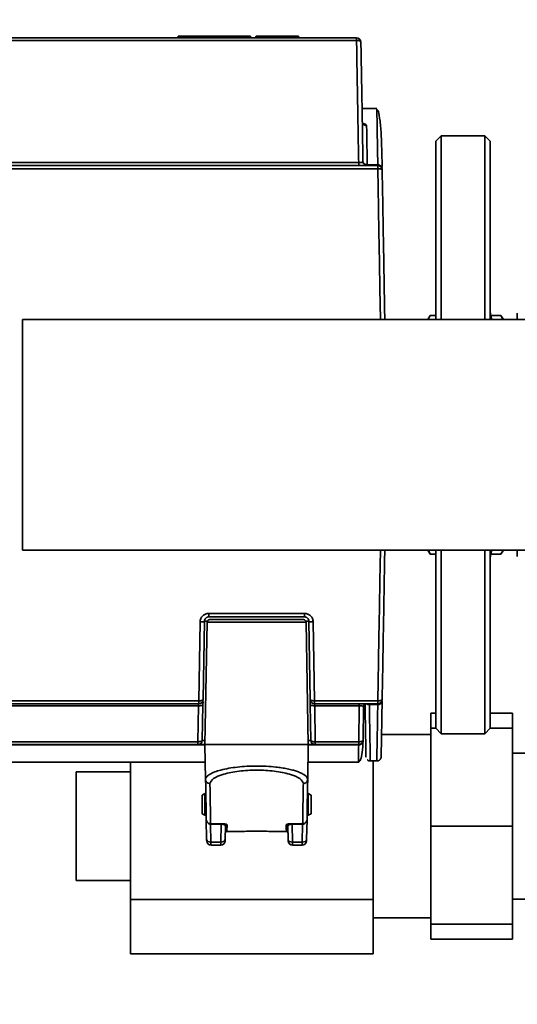
# Paper-space layout 'Blatt1' of a CAD drawing. Units: millimetres. Extents: x 0 to 5940, y 0 to 4200.
# Drawn here: x 1163 to 1255, y 927 to 1108 of the extents above; entities that cross this region are included whole.
import ezdxf

# ---------------------------------------------------------------- set-up
doc = ezdxf.new("R2010")
doc.units = ezdxf.units.MM
doc.header["$LTSCALE"] = 10
doc.layers.add('1', color=7, linetype='Continuous')
doc.styles.add('SLDTEXTSTYLE0', font='TXT', dxfattribs={"width": 0.605})
doc.dimstyles.new('SLDDIMSTYLE0', dxfattribs={"dimtxt": 35, "dimasz": 25, "dimexe": 0, "dimexo": 0.0625, "dimgap": 8.75, "dimtad": 1, "dimdec": 1, "dimrnd": 1e-09, "dimzin": 4, "dimdsep": 46, "dimtxsty": 'SLDTEXTSTYLE0', "dimsah": 1, "dimcen": 0.09, "dimadec": 0, "dimazin": 1, "dimtfac": 1, "dimtdec": 1, "dimtofl": 0, "dimtmove": 0, "dimatfit": 3, "dimfxl": 1, "dimfrac": 2, "dimtolj": 1, "dimtzin": 12, "dimarcsym": 0})

# ---------------------------------------------------------------- blocks, each defined once
blk = doc.blocks.new('_D_5')
at = {"layer": '1'}
for p, q in [((1278.42, 1231.67), (453.42, 1231.67)), ((463.42, 1231.67), (463.42, 529.34)), ((1508.42, 529.34), (453.42, 529.34))]:
    blk.add_line(p, q, dxfattribs=at)
for points in [[(463.42, 1231.67), (459.42, 1206.67), (467.42, 1206.67)], [(463.42, 529.34), (467.42, 554.34), (459.42, 554.34)]]:
    blk.add_solid(points, dxfattribs=at)
at = {"layer": '1', "insert": (418.3, 801.63), "char_height": 35, "attachment_point": 1, "rotation": 90, "style": 'SLDTEXTSTYLE0'}
blk.add_mtext('ca. 700', dxfattribs=at)

psp = doc.layouts.new('Blatt1')

# ---------------------------------------------------------------- linework, layer by layer
at = {"color": 7, "linetype": 'Continuous', "lineweight": 35}
for p, q in [((1192.53, 1104.87), (1192.53, 1104.67)), ((1203.67, 1104.87), (1193.28, 1104.87)), ((1193.28, 1104.67), (1193.28, 1104.87)), ((1203.72, 1104.97), (1193.33, 1104.97)), ((1203.67, 1104.67), (1203.67, 1104.87)), ((1205.91, 1104.87), (1205.92, 1104.67)), ((1206.83, 1104.87), (1206.83, 1104.67)), ((1214.48, 1104.97), (1207.58, 1104.97)), ((1207.65, 1104.67), (1207.65, 1104.87)), ((1214.54, 1104.87), (1207.65, 1104.87)), ((1214.54, 1104.87), (1214.54, 1104.67)), ((1214.66, 1104.87), (1214.54, 1104.87)), ((1214.72, 1104.67), (1214.72, 1104.87)), ((1225.36, 1104.67), (1118.92, 1104.67)), ((1225.36, 1104.21), (1118.92, 1104.21)), ((1225.36, 1104.21), (1225.36, 1104.67)), ((1229.09, 1091.67), (1226.37, 1091.67)), ((1226.48, 1089.01), (1226.43, 1089.16)), ((1240.92, 1086.67), (1239.92, 1085.67)), ((1248.92, 1086.67), (1240.92, 1086.67)), ((1240.92, 1052.87), (1240.92, 1086.67)), ((1249.92, 1085.67), (1248.92, 1086.67)), ((1248.92, 1052.87), (1248.92, 1086.67)), ((1239.92, 1052.87), (1239.92, 1085.67)), ((1249.92, 1085.67), (1249.92, 1052.87)), ((1230.06, 1081.01), (1230.01, 1083.69)), ((1118.92, 1081.73), (1225.75, 1081.73)), ((1227.34, 1081.17), (1227.34, 1081.31)), ((1227.34, 1081.31), (1229.26, 1081.31)), ((1118.92, 1081.17), (1229.27, 1081.17)), ((1229.27, 1080.6), (1118.92, 1080.6)), ((1229.27, 1080.6), (1229.27, 1081.17)), ((1263.92, 1052.87), (1163.92, 1052.87)), ((1163.92, 1052.87), (1163.92, 1010.47)), ((1238.92, 1053.61), (1238.49, 1052.87)), ((1238.92, 1053.61), (1238.52, 1052.87)), ((1239.92, 1053.61), (1238.92, 1053.61)), ((1251.92, 1053.61), (1250.03, 1053.61)), ((1252.35, 1052.87), (1251.92, 1053.61)), ((1252.28, 1052.87), (1251.92, 1053.61)), ((1254.92, 1052.87), (1254.92, 1054.04)), ((1163.92, 1010.47), (1263.92, 1010.47)), ((1238.49, 1010.47), (1238.92, 1009.73)), ((1238.56, 1010.47), (1238.92, 1009.73)), ((1239.92, 1009.73), (1238.92, 1009.73)), ((1239.92, 977.67), (1239.92, 1010.47)), ((1240.92, 976.67), (1240.92, 1010.47)), ((1248.92, 976.67), (1248.92, 1010.47)), ((1249.92, 1010.47), (1249.92, 977.67)), ((1251.92, 1009.73), (1250.03, 1009.73)), ((1251.92, 1009.73), (1252.35, 1010.47)), ((1251.92, 1009.73), (1252.31, 1010.47)), ((1254.92, 1009.29), (1254.92, 1010.47)), ((1198.18, 998.81), (1215.79, 998.81)), ((1198.18, 998.17), (1215.79, 998.17)), ((1196.33, 982.74), (1196.59, 997.23)), ((1197.13, 982.95), (1197.38, 997.38)), ((1197.38, 997.38), (1197.93, 997.38)), ((1197.88, 997.18), (1197.49, 974.67)), ((1206.99, 997.18), (1197.88, 997.18)), ((1215.59, 997.67), (1198.38, 997.67)), ((1216.09, 997.18), (1206.99, 997.18)), ((1216.05, 997.38), (1216.59, 997.38)), ((1216.49, 974.67), (1216.09, 997.18)), ((1216.59, 997.38), (1216.84, 982.95)), ((1217.39, 997.23), (1217.64, 982.74)), ((1127.42, 982.74), (1196.33, 982.74)), ((1196.33, 982.17), (1127.42, 982.17)), ((1196.32, 981.82), (1127.42, 981.82)), ((1196.2, 975.2), (1196.32, 981.82)), ((1196.33, 982.17), (1196.33, 982.74)), ((1197, 975.45), (1197.12, 982.04)), ((1216.86, 982.04), (1216.97, 975.45)), ((1217.64, 982.74), (1229.27, 982.74)), ((1217.64, 982.74), (1217.64, 982.17)), ((1217.64, 982.17), (1229.27, 982.17)), ((1225.87, 981.82), (1217.66, 981.82)), ((1217.77, 975.2), (1217.66, 981.82)), ((1225.75, 975.2), (1225.87, 981.82)), ((1226.66, 981.68), (1226.55, 975.45)), ((1227.01, 982.16), (1226.98, 982.17)), ((1229.26, 982.03), (1227.71, 982.03)), ((1229.27, 982.17), (1229.27, 982.74)), ((1239.92, 980.45), (1239.02, 980.45)), ((1239.02, 977.67), (1239.02, 980.45)), ((1254.02, 980.45), (1249.92, 980.45)), ((1254.02, 980.45), (1254.02, 977.67)), ((1239.02, 976.52), (1229.96, 976.52)), ((1239.02, 959.67), (1239.02, 977.67)), ((1239.92, 977.67), (1239.02, 977.67)), ((1239.92, 977.67), (1240.92, 976.67)), ((1240.92, 976.67), (1248.92, 976.67)), ((1248.92, 976.67), (1249.92, 977.67)), ((1254.02, 977.67), (1249.92, 977.67)), ((1254.02, 977.67), (1254.02, 959.67)), ((1127.42, 975.2), (1196.2, 975.2)), ((1127.42, 974.67), (1196.2, 974.67)), ((1197.49, 974.62), (1127.42, 974.62)), ((1196.2, 974.67), (1196.2, 975.2)), ((1196.2, 974.67), (1197.49, 974.67)), ((1197, 975.45), (1197, 975.45)), ((1216.49, 974.67), (1197.49, 974.67)), ((1197.6, 968.26), (1197.49, 974.67)), ((1216.49, 974.67), (1216.38, 968.26)), ((1216.97, 975.45), (1216.47, 975.45)), ((1216.49, 974.67), (1217.77, 974.67)), ((1225.75, 974.62), (1216.49, 974.62)), ((1217.77, 975.2), (1225.75, 975.2)), ((1217.77, 974.67), (1217.77, 975.2)), ((1225.75, 974.67), (1217.77, 974.67)), ((1225.75, 974.67), (1225.75, 975.2)), ((1225.75, 974.67), (1225.75, 974.67)), ((1273.42, 973.12), (1254.02, 973.12)), ((1127.42, 971.47), (1197.54, 971.47)), ((1183.82, 971.47), (1183.82, 946.17)), ((1216.43, 971.47), (1225.76, 971.47)), ((1227.89, 971.67), (1229.09, 971.67)), ((1228.42, 971.67), (1228.42, 946.17)), ((1183.82, 969.67), (1173.82, 969.67)), ((1173.82, 949.67), (1173.82, 969.67)), ((1197.49, 965.67), (1196.99, 965.38)), ((1196.99, 965.38), (1196.99, 961.96)), ((1197.49, 961.67), (1197.49, 965.67)), ((1216.99, 965.38), (1216.49, 965.67)), ((1216.49, 961.67), (1216.49, 965.67)), ((1216.99, 961.96), (1216.99, 965.38)), ((1196.99, 961.96), (1197.49, 961.67)), ((1216.49, 961.67), (1216.99, 961.96)), ((1197.49, 961.67), (1197.71, 961.67)), ((1197.79, 957.3), (1197.73, 960.86)), ((1198.53, 960.12), (1200.46, 960.12)), ((1198.53, 960.12), (1198.53, 960.12)), ((1198.59, 956.75), (1198.53, 960.03)), ((1198.53, 960.03), (1198.53, 960.03)), ((1200.46, 960.03), (1198.53, 960.03)), ((1200.4, 956.75), (1200.46, 960.03)), ((1200.46, 960.03), (1200.46, 960.12)), ((1201.43, 960.02), (1201.55, 959.94)), ((1212.43, 959.94), (1212.55, 960.02)), ((1213.51, 960.12), (1215.44, 960.12)), ((1213.51, 960.03), (1213.51, 960.12)), ((1215.44, 960.03), (1213.51, 960.03)), ((1213.51, 960.03), (1213.57, 956.75)), ((1215.44, 960.03), (1215.38, 956.75)), ((1215.44, 960.12), (1215.45, 960.12)), ((1215.44, 960.03), (1215.44, 960.12)), ((1215.45, 960.03), (1215.44, 960.03)), ((1216.25, 960.86), (1216.18, 957.3)), ((1216.26, 961.67), (1216.49, 961.67)), ((1201.25, 959.65), (1201.2, 957.3)), ((1201.25, 959.65), (1201.21, 959.71)), ((1212.76, 959.71), (1212.73, 959.65)), ((1212.73, 959.65), (1212.77, 957.3)), ((1254.02, 959.67), (1239.02, 959.67)), ((1239.02, 941.67), (1239.02, 959.67)), ((1254.02, 959.67), (1254.02, 941.67)), ((1198.59, 956.75), (1200.4, 956.75)), ((1215.38, 956.75), (1213.57, 956.75)), ((1198.6, 956.17), (1200.4, 956.17)), ((1215.38, 956.17), (1213.58, 956.17)), ((1173.82, 949.67), (1183.82, 949.67)), ((1183.82, 946.17), (1228.42, 946.17)), ((1183.82, 936.17), (1183.82, 946.17)), ((1228.42, 946.17), (1228.42, 936.17)), ((1254.02, 946.22), (1273.42, 946.22)), ((1228.42, 942.82), (1239.02, 942.82)), ((1239.02, 938.88), (1239.02, 941.67)), ((1254.02, 941.67), (1239.02, 941.67)), ((1254.02, 941.67), (1254.02, 938.88)), ((1254.02, 938.88), (1239.02, 938.88)), ((1228.42, 936.17), (1183.82, 936.17))]:
    psp.add_line(p, q, dxfattribs=at)
at = {"color": 7, "linetype": 'Continuous', "lineweight": 35, "flags": 128}
for points in [[(1193.28, 1104.87), (1193.28, 1104.89), (1193.28, 1104.91), (1193.29, 1104.92), (1193.29, 1104.94), (1193.3, 1104.95), (1193.31, 1104.96), (1193.32, 1104.97), (1193.33, 1104.97)], [(1203.67, 1104.87), (1203.67, 1104.89), (1203.67, 1104.91), (1203.68, 1104.92), (1203.69, 1104.94), (1203.69, 1104.95), (1203.7, 1104.96), (1203.71, 1104.97), (1203.72, 1104.97)], [(1207.01, 1104.87), (1207.01, 1104.89), (1207.01, 1104.91), (1207.02, 1104.92), (1207.03, 1104.94), (1207.04, 1104.95), (1207.05, 1104.96), (1207.06, 1104.97), (1207.07, 1104.97)], [(1207.65, 1104.87), (1207.64, 1104.89), (1207.64, 1104.91), (1207.63, 1104.92), (1207.63, 1104.94), (1207.62, 1104.95), (1207.61, 1104.96), (1207.59, 1104.97), (1207.58, 1104.97)], [(1214.48, 1104.97), (1214.49, 1104.97), (1214.5, 1104.96), (1214.51, 1104.95), (1214.52, 1104.94), (1214.53, 1104.92), (1214.54, 1104.91), (1214.54, 1104.89), (1214.54, 1104.87)], [(1250.25, 1052.87), (1250.01, 1053.69), (1249.92, 1054.67)], [(1249.92, 1008.67), (1250.01, 1009.64), (1250.25, 1010.47)], [(1196.33, 982.74), (1196.49, 982.74), (1196.64, 982.75), (1196.78, 982.77), (1196.9, 982.79), (1197, 982.83), (1197.07, 982.87), (1197.12, 982.91), (1197.13, 982.95)], [(1216.84, 982.95), (1216.86, 982.91), (1216.91, 982.87), (1216.98, 982.83), (1217.08, 982.79), (1217.2, 982.77), (1217.34, 982.75), (1217.49, 982.74), (1217.64, 982.74)], [(1197.5, 975.45), (1197.19, 975.45), (1197, 975.45)], [(1216.97, 975.45), (1216.99, 975.4), (1217.04, 975.35), (1217.11, 975.31), (1217.21, 975.27), (1217.33, 975.24), (1217.47, 975.21), (1217.62, 975.2), (1217.77, 975.2)], [(1198.53, 960.12), (1198.53, 960.12), (1198.53, 960.11), (1198.53, 960.1), (1198.53, 960.09), (1198.53, 960.08), (1198.53, 960.07), (1198.53, 960.05), (1198.53, 960.03)]]:
    psp.add_lwpolyline(points, dxfattribs=at)
at = {"color": 7, "linetype": 'Continuous', "lineweight": 35}
for centre, radius, start, end in [((1205.81, 1104.87), 0.1, 1, 90), ((1225.36, 1103.87), 0.8, 1, 90), ((1227.34, 1081.97), 0.8, 181, 236.7785), ((1229.27, 1080.37), 0.8, 1, 90), ((1198.38, 997.17), 0.5, 90, 179), ((1215.59, 997.17), 0.5, 1, 90), ((1196.33, 982.97), 0.8, 270, 359), ((1217.64, 982.97), 0.8, 181, 270), ((1227.16, 981.67), 0.5, 90, 179), ((1227.7, 982.94), 0.907, 237.9464, 270.7672), ((1229.27, 982.97), 0.8, 270, 359), ((1196.2, 975.47), 0.8, 270, 359), ((1217.77, 975.47), 0.8, 181, 270), ((1225.75, 975.47), 0.8, 270, 359.0002), ((1225.75, 975.47), 0.8, 270, 359), ((1198.38, 968.29), 0.786, 181.9857, 271.0299), ((1215.59, 968.29), 0.786, 268.9701, 358.0143), ((1201.52, 958.39), 0.3, 89.9971, 178.9974), ((1198.48, 957.46), 0.711, 192.2859, 278.5214), ((1198.6, 956.97), 0.8, 181, 270), ((1200.51, 957.46), 0.711, 261.4786, 347.7141), ((1200.4, 956.97), 0.8, 270, 359), ((1213.46, 957.46), 0.711, 192.2859, 278.5214), ((1213.58, 956.97), 0.8, 181, 270), ((1215.49, 957.46), 0.711, 261.4786, 347.7141), ((1215.38, 956.97), 0.8, 270, 359)]:
    psp.add_arc(centre, radius, start, end, dxfattribs=at)
for points, knots in [([(1192.59, 1104.96), (1192.58, 1104.96), (1192.57, 1104.95), (1192.55, 1104.92), (1192.53, 1104.9), (1192.53, 1104.88), (1192.53, 1104.87)], [0, 0, 0, 0, 0.255302, 0.514539, 0.766025, 1, 1, 1, 1]), ([(1193.28, 1104.87), (1193.17, 1104.87), (1192.95, 1104.87), (1192.72, 1104.87), (1192.56, 1104.87), (1192.54, 1104.87), (1192.53, 1104.87)], [0, 0, 0, 0, 0.250034, 0.500002, 0.749994, 1, 1, 1, 1]), ([(1193.33, 1104.97), (1193.23, 1104.97), (1193.03, 1104.97), (1192.8, 1104.97), (1192.67, 1104.97), (1192.61, 1104.97), (1192.63, 1104.97), (1192.63, 1104.97)], [0, 0, 0, 0, 0.249488, 0.499924, 0.750396, 0.999965, 1, 1, 1, 1]), ([(1202.32, 1104.97), (1202.34, 1104.97), (1202.36, 1104.97), (1202.33, 1104.97), (1202.25, 1104.97), (1202.13, 1104.97), (1202.04, 1104.97), (1201.99, 1104.97)], [0, 0, 0, 0, 0.200484, 0.400881, 0.600749, 0.800851, 1, 1, 1, 1]), ([(1204.45, 1104.97), (1204.44, 1104.97), (1204.41, 1104.97), (1204.23, 1104.97), (1203.97, 1104.97), (1203.76, 1104.97), (1203.65, 1104.97)], [0, 0, 0, 0, 0.250006, 0.500194, 0.750228, 1, 1, 1, 1]), ([(1205.91, 1104.87), (1205.9, 1104.87), (1205.88, 1104.87), (1205.73, 1104.87), (1205.49, 1104.87), (1205.18, 1104.87), (1204.81, 1104.87), (1204.42, 1104.87), (1204.02, 1104.87), (1203.79, 1104.87), (1203.67, 1104.87)], [0, 0, 0, 0, 0.125017, 0.250001, 0.374997, 0.5, 0.625003, 0.749999, 0.874983, 1, 1, 1, 1]), ([(1205.81, 1104.97), (1205.81, 1104.97), (1205.79, 1104.97), (1205.64, 1104.97), (1205.42, 1104.97), (1205.12, 1104.97), (1204.78, 1104.97), (1204.42, 1104.97), (1204.05, 1104.97), (1203.83, 1104.97), (1203.72, 1104.97)], [0, 0, 0, 0, 0.124745, 0.249965, 0.375202, 0.499987, 0.624782, 0.750032, 0.875247, 1, 1, 1, 1]), ([(1206.89, 1104.96), (1206.89, 1104.96), (1206.88, 1104.95), (1206.87, 1104.94), (1206.86, 1104.93), (1206.86, 1104.93), (1206.86, 1104.92), (1206.86, 1104.92), (1206.85, 1104.91), (1206.85, 1104.91), (1206.83, 1104.89), (1206.83, 1104.88), (1206.83, 1104.87)], [0, 0, 0, 0, 0.300971, 0.413652, 0.454144, 0.470758, 0.485881, 0.500948, 0.517444, 0.557918, 0.673705, 1, 1, 1, 1]), ([(1207.65, 1104.87), (1207.59, 1104.87), (1207.48, 1104.87), (1207.28, 1104.87), (1207.09, 1104.87), (1206.94, 1104.87), (1206.84, 1104.87), (1206.84, 1104.87), (1206.84, 1104.87)], [0, 0, 0, 0, 0.17157, 0.342991, 0.514471, 0.685964, 0.857457, 1, 1, 1, 1]), ([(1207.58, 1104.97), (1207.54, 1104.97), (1207.45, 1104.97), (1207.29, 1104.97), (1207.14, 1104.97), (1207.02, 1104.97), (1206.94, 1104.97), (1206.93, 1104.97), (1206.93, 1104.97)], [0, 0, 0, 0, 0.166005, 0.332651, 0.499124, 0.666292, 0.833376, 1, 1, 1, 1]), ([(1214.48, 1104.97), (1214.51, 1104.97), (1214.58, 1104.97), (1214.63, 1104.97), (1214.61, 1104.97), (1214.6, 1104.97)], [0, 0, 0, 0, 0.3323, 0.666326, 1, 1, 1, 1]), ([(1214.62, 1104.97), (1214.62, 1104.97), (1214.64, 1104.97), (1214.65, 1104.96), (1214.65, 1104.96)], [0, 0, 0, 0, 0.485784, 1, 1, 1, 1]), ([(1214.72, 1104.87), (1214.72, 1104.88), (1214.72, 1104.89), (1214.7, 1104.91), (1214.7, 1104.91), (1214.69, 1104.92), (1214.69, 1104.92), (1214.69, 1104.93), (1214.69, 1104.93), (1214.68, 1104.94), (1214.67, 1104.95), (1214.66, 1104.96), (1214.65, 1104.96)], [0, 0, 0, 0, 0.326295, 0.442082, 0.482556, 0.499052, 0.514119, 0.529242, 0.545856, 0.586348, 0.699029, 1, 1, 1, 1]), ([(1214.71, 1104.87), (1214.71, 1104.87), (1214.72, 1104.87), (1214.69, 1104.87), (1214.66, 1104.87)], [0, 0, 0, 0, 0.144426, 1, 1, 1, 1]), ([(1225.75, 1081.73), (1225.68, 1085.67), (1225.55, 1093.32), (1225.42, 1100.66), (1225.36, 1104.21)], [0, 0, 0, 0, 0.515254, 1, 1, 1, 1]), ([(1226.16, 1103.88), (1226.15, 1103.93), (1226.12, 1104.02), (1225.96, 1104.11), (1225.8, 1104.16), (1225.61, 1104.2), (1225.46, 1104.21), (1225.36, 1104.21)], [0, 0, 0, 0, 0.249667, 0.499335, 0.633442, 0.76026, 1, 1, 1, 1]), ([(1229.26, 1081.31), (1229.24, 1082.77), (1229.19, 1085.68), (1229.14, 1088.76), (1229.1, 1090.75), (1229.08, 1091.68), (1229.09, 1091.57), (1229.09, 1091.54)], [0, 0, 0, 0, 0.2323, 0.461123, 0.686471, 0.908343, 1, 1, 1, 1]), ([(1230.03, 1082.8), (1229.99, 1084.12), (1229.93, 1086.77), (1229.69, 1089.5), (1229.43, 1091.1), (1229.28, 1091.3), (1229.23, 1091.37)], [0, 0, 0, 0, 0.2860044, 0.573406, 0.8618892, 1, 1, 1, 1]), ([(1226.41, 1089.29), (1226.42, 1089.2), (1226.44, 1089.05), (1226.54, 1088.88), (1226.65, 1088.76), (1226.77, 1088.66), (1226.96, 1088.57), (1227.11, 1088.56), (1227.21, 1088.55)], [0, 0, 0, 0, 0.239684, 0.368507, 0.5, 0.631493, 0.760316, 1, 1, 1, 1]), ([(1226.44, 1088.95), (1226.55, 1088.93), (1226.83, 1088.88), (1227.13, 1088.74), (1227.19, 1088.61), (1227.21, 1088.55)], [0, 0, 0, 0, 0.228449, 0.615887, 1, 1, 1, 1]), ([(1227.21, 1088.55), (1227.23, 1087.6), (1227.26, 1085.69), (1227.31, 1082.78), (1227.34, 1081.31)], [0, 0, 0, 0, 0.494371, 1, 1, 1, 1]), ([(1225.75, 1081.73), (1225.8, 1081.73), (1225.91, 1081.73), (1226.06, 1081.74), (1226.2, 1081.76), (1226.36, 1081.8), (1226.51, 1081.86), (1226.53, 1081.92), (1226.54, 1081.95)], [0, 0, 0, 0, 0.1188032, 0.2384915, 0.3600564, 0.4840719, 0.7384771, 1, 1, 1, 1]), ([(1227.34, 1081.31), (1227.24, 1081.31), (1227.1, 1081.33), (1226.91, 1081.4), (1226.75, 1081.5), (1226.58, 1081.7), (1226.55, 1081.87), (1226.54, 1081.95)], [0, 0, 0, 0, 0.249735, 0.334721, 0.500554, 0.750308, 1, 1, 1, 1]), ([(1226.78, 1081.17), (1226.86, 1081.17), (1227.03, 1081.17), (1227.12, 1081.18), (1227.11, 1081.19), (1227.04, 1081.22), (1226.98, 1081.25), (1226.94, 1081.28), (1226.91, 1081.29), (1226.9, 1081.3)], [0, 0, 0, 0, 0.267676, 0.552592, 0.782868, 0.87135, 0.942336, 0.973204, 1, 1, 1, 1]), ([(1229.26, 1081.31), (1229.36, 1081.3), (1229.52, 1081.28), (1229.7, 1081.2), (1229.83, 1081.12), (1229.93, 1081.02), (1230.03, 1080.87), (1230.05, 1080.74), (1230.06, 1080.66)], [0, 0, 0, 0, 0.240209, 0.369204, 0.500772, 0.632227, 0.760898, 1, 1, 1, 1]), ([(1230.07, 1080.38), (1230.06, 1080.41), (1230.03, 1080.47), (1229.87, 1080.53), (1229.71, 1080.57), (1229.52, 1080.59), (1229.37, 1080.6), (1229.27, 1080.6)], [0, 0, 0, 0, 0.249663, 0.499326, 0.634629, 0.761414, 1, 1, 1, 1]), ([(1229.75, 1052.87), (1229.71, 1055.4), (1229.62, 1060.52), (1229.49, 1067.84), (1229.37, 1074.55), (1229.3, 1078.68), (1229.27, 1080.6)], [0, 0, 0, 0, 0.270311, 0.545745, 0.788975, 1, 1, 1, 1]), ([(1230.55, 1052.87), (1230.53, 1054.01), (1230.44, 1059.24), (1230.28, 1068.47), (1230.14, 1076.41), (1230.07, 1080.38)], [0, 0, 0, 0, 0.1222213, 0.5611058, 1, 1, 1, 1]), ([(1229.27, 982.74), (1229.3, 984.65), (1229.37, 988.78), (1229.49, 995.5), (1229.62, 1002.82), (1229.71, 1007.93), (1229.75, 1010.47)], [0, 0, 0, 0, 0.211025, 0.454255, 0.729689, 1, 1, 1, 1]), ([(1230.07, 982.95), (1230.14, 986.92), (1230.28, 994.86), (1230.44, 1004.09), (1230.53, 1009.33), (1230.55, 1010.47)], [0, 0, 0, 0, 0.438894, 0.877779, 1, 1, 1, 1]), ([(1196.59, 997.23), (1196.61, 997.44), (1196.67, 997.86), (1197.04, 998.38), (1197.57, 998.74), (1197.98, 998.79), (1198.18, 998.81)], [0, 0, 0, 0, 0.256331, 0.509003, 0.756506, 1, 1, 1, 1]), ([(1197.38, 997.38), (1197.4, 997.49), (1197.43, 997.69), (1197.58, 997.91), (1197.75, 998.04), (1197.89, 998.11), (1198.03, 998.16), (1198.14, 998.16), (1198.18, 998.17)], [0, 0, 0, 0, 0.261938, 0.516228, 0.643251, 0.765859, 0.88458, 1, 1, 1, 1]), ([(1215.79, 998.81), (1216, 998.79), (1216.41, 998.74), (1216.93, 998.38), (1217.31, 997.86), (1217.36, 997.44), (1217.39, 997.23)], [0, 0, 0, 0, 0.243494, 0.490997, 0.743669, 1, 1, 1, 1]), ([(1215.79, 998.17), (1215.84, 998.16), (1215.94, 998.16), (1216.09, 998.11), (1216.23, 998.04), (1216.39, 997.91), (1216.55, 997.69), (1216.58, 997.49), (1216.59, 997.38)], [0, 0, 0, 0, 0.115408, 0.234126, 0.356737, 0.483772, 0.738062, 1, 1, 1, 1]), ([(1196.59, 997.23), (1196.69, 997.23), (1196.84, 997.23), (1197.03, 997.25), (1197.15, 997.27), (1197.26, 997.29), (1197.36, 997.33), (1197.37, 997.36), (1197.38, 997.38)], [0, 0, 0, 0, 0.239506, 0.368392, 0.5, 0.631608, 0.760494, 1, 1, 1, 1]), ([(1217.39, 997.23), (1217.29, 997.23), (1217.14, 997.23), (1216.95, 997.25), (1216.82, 997.27), (1216.72, 997.29), (1216.62, 997.33), (1216.6, 997.36), (1216.59, 997.38)], [0, 0, 0, 0, 0.239506, 0.368392, 0.5, 0.631608, 0.760494, 1, 1, 1, 1]), ([(1196.33, 982.17), (1196.33, 982.16), (1196.33, 982.16), (1196.33, 982.09), (1196.32, 981.98), (1196.32, 981.87), (1196.32, 981.82)], [0, 0, 0, 0, 0.220119, 0.460165, 0.720131, 1, 1, 1, 1]), ([(1196.32, 981.82), (1196.42, 981.82), (1196.57, 981.82), (1196.76, 981.85), (1196.89, 981.87), (1196.99, 981.91), (1197.09, 981.96), (1197.11, 982.01), (1197.12, 982.04)], [0, 0, 0, 0, 0.239528, 0.368407, 0.5, 0.631593, 0.760472, 1, 1, 1, 1]), ([(1197.12, 982.04), (1197.12, 982.17), (1197.12, 982.36), (1197.13, 982.5), (1197.13, 982.54)], [0, 0, 0, 0, 0.690608, 1, 1, 1, 1]), ([(1216.84, 982.95), (1216.84, 982.94), (1216.84, 982.92), (1216.85, 982.72), (1216.85, 982.42), (1216.86, 982.17), (1216.86, 982.04)], [0, 0, 0, 0, 0.249987, 0.49998, 0.749984, 1, 1, 1, 1]), ([(1217.66, 981.82), (1217.56, 981.82), (1217.41, 981.82), (1217.22, 981.85), (1217.09, 981.87), (1216.99, 981.91), (1216.89, 981.96), (1216.87, 982.01), (1216.86, 982.04)], [0, 0, 0, 0, 0.2395283, 0.3684065, 0.5, 0.6315935, 0.7604717, 1, 1, 1, 1]), ([(1217.66, 981.82), (1217.66, 981.87), (1217.65, 981.98), (1217.65, 982.09), (1217.64, 982.16), (1217.64, 982.16), (1217.64, 982.17)], [0, 0, 0, 0, 0.279869, 0.539835, 0.779881, 1, 1, 1, 1]), ([(1226.66, 981.68), (1226.65, 981.69), (1226.63, 981.73), (1226.48, 981.77), (1226.32, 981.79), (1226.18, 981.81), (1226.03, 981.82), (1225.92, 981.82), (1225.87, 981.82)], [0, 0, 0, 0, 0.256068, 0.508157, 0.632722, 0.755968, 0.878217, 1, 1, 1, 1]), ([(1226.91, 982.1), (1226.94, 982.11), (1226.99, 982.14), (1227, 982.15), (1227.01, 982.16)], [0, 0, 0, 0, 0.4860573, 1, 1, 1, 1]), ([(1226.92, 982.17), (1226.94, 980.7), (1227, 977.76), (1227.05, 974.72), (1227.08, 972.96), (1227.09, 972.25), (1227.09, 972.45), (1227.09, 972.45)], [0, 0, 0, 0, 0.250003, 0.500002, 0.749998, 0.999992, 1, 1, 1, 1]), ([(1227.71, 982.03), (1227.73, 980.93), (1227.77, 978.75), (1227.81, 976.17), (1227.85, 973.82), (1227.88, 972.04), (1227.89, 971.79), (1227.89, 971.67)], [0, 0, 0, 0, 0.170979, 0.340249, 0.507811, 0.755824, 1, 1, 1, 1]), ([(1229.26, 982.03), (1229.24, 980.93), (1229.21, 978.75), (1229.16, 976.17), (1229.12, 973.82), (1229.09, 972.04), (1229.09, 971.79), (1229.09, 971.67)], [0, 0, 0, 0, 0.17098, 0.34025, 0.507811, 0.755824, 1, 1, 1, 1]), ([(1230.06, 982.68), (1230.05, 982.59), (1230.03, 982.47), (1229.93, 982.32), (1229.83, 982.21), (1229.7, 982.13), (1229.52, 982.05), (1229.36, 982.04), (1229.26, 982.03)], [0, 0, 0, 0, 0.239655, 0.368488, 0.5, 0.631512, 0.760345, 1, 1, 1, 1]), ([(1229.27, 982.74), (1229.37, 982.74), (1229.52, 982.74), (1229.71, 982.77), (1229.87, 982.8), (1230.03, 982.86), (1230.06, 982.92), (1230.07, 982.95)], [0, 0, 0, 0, 0.238602, 0.365384, 0.500674, 0.750337, 1, 1, 1, 1]), ([(1230.06, 982.68), (1230.04, 981.13), (1229.98, 978.03), (1229.93, 974.89), (1229.89, 972.83), (1229.89, 972.58), (1229.88, 972.45)], [0, 0, 0, 0, 0.250059, 0.500114, 0.750165, 1, 1, 1, 1]), ([(1196.2, 975.2), (1196.31, 975.2), (1196.52, 975.21), (1196.78, 975.26), (1196.96, 975.35), (1196.99, 975.42), (1197, 975.45)], [0, 0, 0, 0, 0.250024, 0.500049, 0.750072, 1, 1, 1, 1]), ([(1225.7, 971.47), (1225.83, 971.56), (1226.1, 971.73), (1226.46, 973.12), (1226.52, 974.62), (1226.55, 975.37)], [0, 0, 0, 0, 0.334711, 0.668366, 1, 1, 1, 1]), ([(1225.75, 974.62), (1225.74, 974), (1225.72, 972.74), (1225.7, 971.68), (1225.7, 971.54), (1225.7, 971.47)], [0, 0, 0, 0, 0.3333352, 0.6666682, 1, 1, 1, 1]), ([(1225.75, 975.2), (1225.85, 975.2), (1226, 975.2), (1226.19, 975.23), (1226.36, 975.28), (1226.51, 975.35), (1226.54, 975.42), (1226.55, 975.45)], [0, 0, 0, 0, 0.239015, 0.365803, 0.500671, 0.750335, 1, 1, 1, 1]), ([(1226.55, 975.37), (1226.54, 975.27), (1226.52, 975.13), (1226.42, 974.96), (1226.32, 974.84), (1226.19, 974.74), (1226.01, 974.65), (1225.85, 974.63), (1225.75, 974.62)], [0, 0, 0, 0, 0.239684, 0.368506, 0.5, 0.631494, 0.760316, 1, 1, 1, 1]), ([(1227.33, 971.9), (1227.37, 971.86), (1227.45, 971.79), (1227.64, 971.69), (1227.79, 971.68), (1227.89, 971.67)], [0, 0, 0, 0, 0.2630238, 0.5206893, 1, 1, 1, 1]), ([(1229.08, 971.67), (1229.18, 971.68), (1229.34, 971.69), (1229.52, 971.79), (1229.65, 971.89), (1229.75, 972.02), (1229.85, 972.2), (1229.87, 972.35), (1229.88, 972.45)], [0, 0, 0, 0, 0.239657, 0.368489, 0.5, 0.631511, 0.760343, 1, 1, 1, 1]), ([(1197.6, 968.26), (1197.6, 968.28), (1197.6, 968.36), (1197.64, 968.54), (1197.8, 968.77), (1198.05, 969), (1198.47, 969.29), (1199.19, 969.63), (1200.4, 970.01), (1201.81, 970.32), (1203.45, 970.56), (1205.18, 970.7), (1206.99, 970.75), (1208.79, 970.7), (1210.33, 970.57), (1211.6, 970.4), (1212.63, 970.22), (1213.55, 970.01), (1214.37, 969.77), (1215.08, 969.49), (1215.55, 969.25), (1215.86, 969.05), (1216.04, 968.9), (1216.25, 968.68), (1216.35, 968.48), (1216.38, 968.32), (1216.38, 968.28), (1216.38, 968.26)], [0, 0, 0, 0, 0.006501, 0.033345, 0.074145, 0.104245, 0.129035, 0.197202, 0.256035, 0.319728, 0.379393, 0.440242, 0.499886, 0.559528, 0.62038, 0.659745, 0.700892, 0.74385, 0.782061, 0.824431, 0.870963, 0.889369, 0.910861, 0.935435, 0.980571, 0.993501, 1, 1, 1, 1]), ([(1215.58, 967.5), (1215.45, 967.82), (1215.19, 968.44), (1213.18, 969.27), (1210.79, 969.75), (1208.65, 969.95), (1206.99, 970), (1205.33, 969.95), (1203.18, 969.75), (1200.79, 969.27), (1198.78, 968.44), (1198.53, 967.82), (1198.4, 967.5)], [0, 0, 0, 0, 0.1292697, 0.2564201, 0.3794988, 0.4399799, 0.5, 0.56002, 0.6205012, 0.7435798, 0.8707303, 1, 1, 1, 1]), ([(1197.73, 960.86), (1197.72, 961.4), (1197.7, 962.49), (1197.66, 964.96), (1197.62, 967.16), (1197.6, 968.26)], [0, 0, 0, 0, 0.333311, 0.666683, 1, 1, 1, 1]), ([(1198.53, 960.12), (1198.52, 960.66), (1198.5, 961.75), (1198.46, 964.21), (1198.42, 966.41), (1198.4, 967.5)], [0, 0, 0, 0, 0.332262, 0.665596, 1, 1, 1, 1]), ([(1215.58, 967.5), (1215.56, 966.41), (1215.52, 964.21), (1215.48, 961.75), (1215.46, 960.66), (1215.45, 960.12)], [0, 0, 0, 0, 0.334404, 0.667738, 1, 1, 1, 1]), ([(1216.38, 968.26), (1216.36, 967.16), (1216.32, 964.96), (1216.27, 962.49), (1216.26, 961.4), (1216.25, 960.86)], [0, 0, 0, 0, 0.333311, 0.666683, 1, 1, 1, 1]), ([(1197.73, 960.86), (1197.74, 960.77), (1197.77, 960.58), (1197.91, 960.38), (1198.07, 960.25), (1198.21, 960.18), (1198.37, 960.13), (1198.47, 960.12), (1198.53, 960.12)], [0, 0, 0, 0, 0.252053, 0.502689, 0.627749, 0.752246, 0.876266, 1, 1, 1, 1]), ([(1198.53, 960.03), (1198.43, 960.04), (1198.23, 960.07), (1197.97, 960.25), (1197.77, 960.52), (1197.74, 960.75), (1197.73, 960.86)], [0, 0, 0, 0, 0.222081, 0.46243, 0.722989, 1, 1, 1, 1]), ([(1198.53, 960.12), (1198.53, 960.11), (1198.53, 960.1), (1198.53, 960.06), (1198.53, 960.03)], [0, 0, 0, 0, 0.500001, 1, 1, 1, 1]), ([(1200.46, 960.12), (1200.51, 960.12), (1200.62, 960.12), (1200.78, 960.11), (1200.95, 960.1), (1201.2, 960.08), (1201.39, 960.05), (1201.42, 960.02), (1201.43, 960.02)], [0, 0, 0, 0, 0.103472, 0.209843, 0.346505, 0.494543, 0.916654, 1, 1, 1, 1]), ([(1201.21, 959.71), (1201.2, 959.75), (1201.18, 959.84), (1201.01, 959.94), (1200.83, 959.99), (1200.71, 960.02), (1200.59, 960.03), (1200.5, 960.03), (1200.46, 960.03)], [0, 0, 0, 0, 0.318113, 0.651143, 0.75419, 0.844605, 0.925224, 1, 1, 1, 1]), ([(1201.25, 959.65), (1201.25, 959.69), (1201.26, 959.74), (1201.29, 959.81), (1201.33, 959.86), (1201.38, 959.9), (1201.45, 959.93), (1201.51, 959.94), (1201.55, 959.94)], [0, 0, 0, 0, 0.239695, 0.368514, 0.5, 0.631486, 0.760305, 1, 1, 1, 1]), ([(1201.55, 959.94), (1201.54, 959.62), (1201.53, 958.96), (1201.52, 958.78), (1201.52, 958.69)], [0, 0, 0, 0, 0.500201, 1, 1, 1, 1]), ([(1212.45, 958.69), (1212.45, 958.78), (1212.45, 958.96), (1212.44, 959.62), (1212.43, 959.94)], [0, 0, 0, 0, 0.499799, 1, 1, 1, 1]), ([(1212.43, 959.94), (1212.47, 959.94), (1212.52, 959.93), (1212.59, 959.9), (1212.64, 959.86), (1212.68, 959.81), (1212.72, 959.74), (1212.72, 959.69), (1212.73, 959.65)], [0, 0, 0, 0, 0.239695, 0.368514, 0.5, 0.631486, 0.760305, 1, 1, 1, 1]), ([(1212.55, 960.02), (1212.55, 960.02), (1212.59, 960.05), (1212.78, 960.08), (1213.02, 960.1), (1213.19, 960.11), (1213.36, 960.12), (1213.46, 960.12), (1213.51, 960.12)], [0, 0, 0, 0, 0.0833457, 0.5054555, 0.6533248, 0.7901527, 0.8964358, 1, 1, 1, 1]), ([(1213.51, 960.03), (1213.47, 960.03), (1213.39, 960.03), (1213.27, 960.02), (1213.15, 959.99), (1212.97, 959.94), (1212.8, 959.84), (1212.77, 959.75), (1212.76, 959.71)], [0, 0, 0, 0, 0.074772, 0.15539, 0.245807, 0.348856, 0.681887, 1, 1, 1, 1]), ([(1215.45, 960.12), (1215.5, 960.12), (1215.61, 960.13), (1215.76, 960.18), (1215.9, 960.25), (1216.06, 960.38), (1216.21, 960.58), (1216.23, 960.77), (1216.25, 960.86)], [0, 0, 0, 0, 0.123734, 0.247754, 0.372251, 0.497311, 0.747947, 1, 1, 1, 1]), ([(1216.25, 960.86), (1216.23, 960.75), (1216.2, 960.52), (1216.01, 960.25), (1215.75, 960.07), (1215.54, 960.04), (1215.45, 960.03)], [0, 0, 0, 0, 0.277011, 0.53757, 0.777905, 1, 1, 1, 1]), ([(1215.45, 960.03), (1215.45, 960.06), (1215.45, 960.1), (1215.45, 960.11), (1215.45, 960.12)], [0, 0, 0, 0, 0.4999989, 1, 1, 1, 1]), ([(1201.24, 959.71), (1201.24, 959.71), (1201.25, 959.71), (1201.25, 959.71), (1201.25, 959.7)], [0, 0, 0, 0, 0.499408, 1, 1, 1, 1]), ([(1212.45, 958.69), (1211.64, 958.7), (1210.01, 958.72), (1206.99, 958.73), (1203.97, 958.72), (1202.34, 958.7), (1201.52, 958.69)], [0, 0, 0, 0, 0.250636, 0.5, 0.749364, 1, 1, 1, 1]), ([(1212.75, 958.4), (1212.75, 958.43), (1212.74, 958.49), (1212.7, 958.56), (1212.66, 958.61), (1212.62, 958.64), (1212.55, 958.68), (1212.49, 958.69), (1212.45, 958.69)], [0, 0, 0, 0, 0.239696, 0.368515, 0.5, 0.631485, 0.760303, 1, 1, 1, 1]), ([(1212.72, 959.7), (1212.72, 959.71), (1212.73, 959.71), (1212.73, 959.71), (1212.74, 959.71)], [0, 0, 0, 0, 0.500592, 1, 1, 1, 1]), ([(1198.6, 956.17), (1198.6, 956.2), (1198.6, 956.24), (1198.59, 956.48), (1198.59, 956.66), (1198.59, 956.75)], [0, 0, 0, 0, 0.485207, 0.739183, 1, 1, 1, 1]), ([(1200.4, 956.17), (1200.4, 956.2), (1200.4, 956.24), (1200.4, 956.48), (1200.4, 956.66), (1200.4, 956.75)], [0, 0, 0, 0, 0.485205, 0.739182, 1, 1, 1, 1]), ([(1213.57, 956.75), (1213.57, 956.66), (1213.57, 956.48), (1213.58, 956.24), (1213.58, 956.2), (1213.58, 956.17)], [0, 0, 0, 0, 0.260818, 0.5147947, 1, 1, 1, 1]), ([(1215.38, 956.75), (1215.38, 956.66), (1215.38, 956.48), (1215.38, 956.24), (1215.38, 956.2), (1215.38, 956.17)], [0, 0, 0, 0, 0.260817, 0.514793, 1, 1, 1, 1])]:
    psp.add_open_spline(points, degree=3, knots=knots, dxfattribs=at)
for points in [[(1226.54, 1081.95), (1226.48, 1085.68), (1226.35, 1093.15), (1226.22, 1100.3), (1226.16, 1103.88)], [(1225.75, 1081.73), (1225.75, 1081.65), (1225.75, 1081.49), (1225.75, 1081.31), (1225.75, 1081.19), (1225.75, 1081.17), (1225.75, 1081.17)], [(1198.18, 998.17), (1198.18, 998.18), (1198.18, 998.19), (1198.18, 998.34), (1198.18, 998.55), (1198.18, 998.72), (1198.18, 998.81)], [(1215.79, 998.81), (1215.79, 998.72), (1215.79, 998.55), (1215.79, 998.34), (1215.79, 998.19), (1215.79, 998.18), (1215.79, 998.17)], [(1225.87, 981.82), (1225.87, 981.86), (1225.87, 981.96), (1225.87, 982.08), (1225.87, 982.15), (1225.87, 982.16), (1225.87, 982.17)], [(1197.8, 956.95), (1197.8, 956.97), (1197.8, 957), (1197.79, 957.2), (1197.79, 957.3)], [(1201.2, 957.3), (1201.2, 957.2), (1201.2, 957), (1201.2, 956.97), (1201.2, 956.95)], [(1212.77, 957.3), (1212.77, 957.2), (1212.78, 957), (1212.78, 956.97), (1212.78, 956.95)], [(1216.18, 957.3), (1216.18, 957.2), (1216.18, 957), (1216.18, 956.97), (1216.18, 956.95)]]:
    psp.add_open_spline(points, degree=3, dxfattribs=at)

# ---------------------------------------------------------------- dimensions: what is measured, and where the dimension line sits
at = {"layer": '1'}
dim = psp.add_linear_dim(base=(463.42, 529.34), p1=(1288.42, 1231.67), p2=(1518.42, 529.34), angle=90, dimstyle='SLDDIMSTYLE0', dxfattribs=at)
dim.commit()
dim.dimension.update_dxf_attribs({"geometry": '_D_5', "text_midpoint": (463.42, 880.5), "dimtype": 160})

doc.saveas('drawing.dxf')
